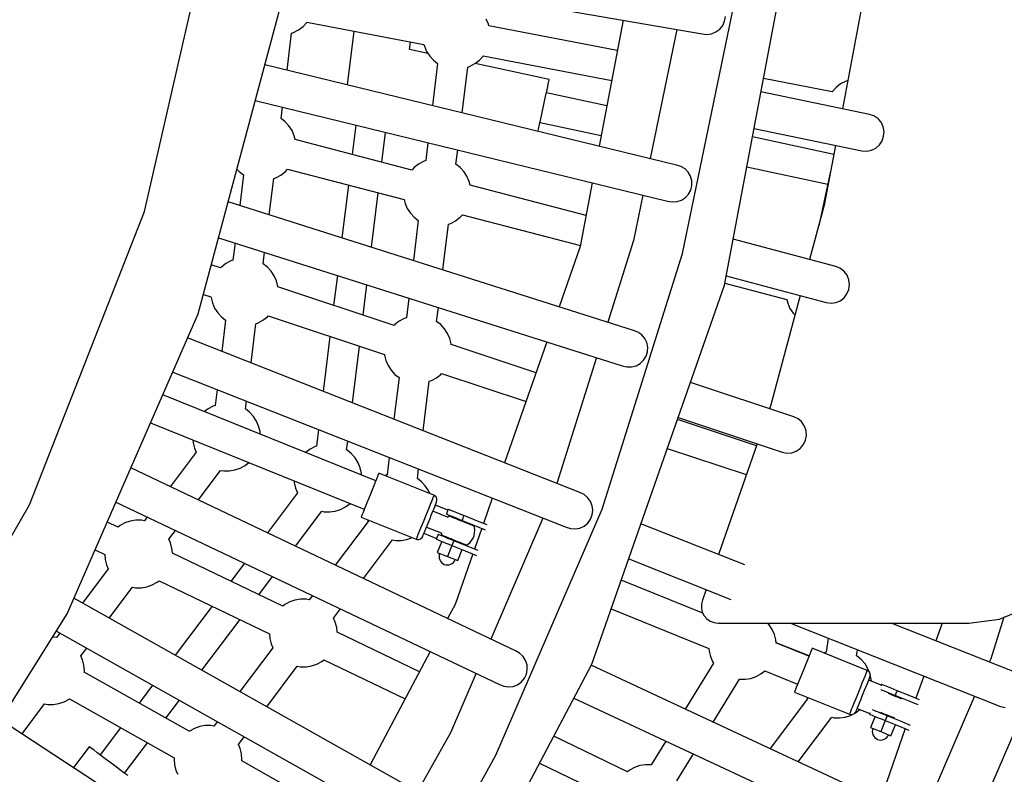
# Model space of a CAD drawing. Units: millimetres. Extents: x -30169 to 14263, y -21214 to 15356.
# Drawn here: x 471 to 1052, y -4547 to -4101 of the extents above; entities that cross this region are included whole.
import ezdxf

# ---------------------------------------------------------------- set-up
doc = ezdxf.new("R2010")
doc.units = ezdxf.units.MM
doc.layers.add('STREFA', color=1, linetype='Continuous')
doc.layers.add('WIDOK', color=7, linetype='Continuous')
doc.styles.get("Standard").update_dxf_attribs({"font": 'arial.ttf'})
doc.dimstyles.new('Kopia ISO-25', dxfattribs={"dimtxt": 500, "dimasz": 200, "dimexe": 1.25, "dimexo": 0.625, "dimgap": 100, "dimtad": 1, "dimdec": 1, "dimlfac": 0.001, "dimtxsty": 'Standard', "dimblk": 'ARCHTICK', "dimcen": 2.5, "dimadec": 0, "dimazin": 0, "dimtfac": 1, "dimtdec": 0, "dimtmove": 0, "dimatfit": 3, "dimfxl": 1, "dimtfillclr": 256, "dimarcsym": 0})

# ---------------------------------------------------------------- blocks, each defined once
blk = doc.blocks.new('_ARCHTICK')
at = {"color": 0, "linetype": 'ByBlock', "lineweight": -2}
blk.add_solid([(0.3977, 0.3094), (0.3094, 0.3977), (-0.3094, -0.3977), (-0.3977, -0.3094)], dxfattribs=at)
blk = doc.blocks.new('*D4')
at = {"layer": 'Defpoints', "color": 0}
for p in [(13322.57, -3826.21), (-23110.65, -15067.25), (13322.57, -20868.42)]:
    blk.add_point(p, dxfattribs=at)
at = {"layer": 'STREFA', "color": 0, "lineweight": -2}
for p, q in [((13322.57, -3826.84), (13322.57, -20869.67)), ((-23110.65, -15067.88), (-23110.65, -20869.67)), ((-23110.65, -20868.42), (13322.57, -20868.42))]:
    blk.add_line(p, q, dxfattribs=at)
at = {"layer": 'STREFA', "color": 0, "lineweight": -2, "xscale": 200, "yscale": 200, "zscale": 200, "rotation": 180}
blk.add_blockref('_ARCHTICK', (-23110.65, -20868.42), dxfattribs=at)
at = {"layer": 'STREFA', "color": 0, "lineweight": -2, "xscale": 200, "yscale": 200, "zscale": 200}
blk.add_blockref('_ARCHTICK', (13322.57, -20868.42), dxfattribs=at)
at = {"layer": 'STREFA', "color": 0, "insert": (-4894.04, -20467.94), "char_height": 500, "attachment_point": 5}
blk.add_mtext('36,4 m', dxfattribs=at)

msp = doc.modelspace()

# ---------------------------------------------------------------- linework, layer by layer
at = {"layer": 'STREFA'}
msp.add_arc((-644.81, -3826.19, 0), 4900, 332.6352, 129.98661, dxfattribs=at)
at = {"layer": 'WIDOK'}
for p, q in [((887.06, -4258.18), (931.12, -4025.28)), ((544.64, -4214.61), (586.04, -4033.24)), ((628.68, -4067.39), (873.97, -4109.69)), ((862.34, -4239.4), (894.31, -4084.36)), ((576.29, -4275), (626.33, -4088.23)), ((576.29, -4275), (626.33, -4088.23)), ((968.69, -4091), (956.78, -4153.95)), ((638.2, -4105.34), (640.44, -4102.92)), ((640.44, -4102.92), (640.5, -4102.82)), ((640.5, -4102.82), (709.63, -4116.04)), ((747.72, -4104.06), (746.39, -4101.04)), ((747.97, -4105.05), (747.72, -4104.06)), ((823.82, -4119.57), (747.97, -4105.05)), ((827.22, -4101.63), (813.14, -4176.04)), ((884.32, -4106.91), (886.03, -4104.74)), ((886.03, -4104.74), (887.15, -4102.22)), ((887.15, -4102.22), (887.62, -4099.5)), ((628.76, -4131.11), (631.43, -4109.37)), ((631.43, -4109.37), (632.68, -4108.94)), ((632.68, -4108.94), (635.59, -4107.37)), ((635.59, -4107.37), (638.2, -4105.34)), ((668.13, -4108.1), (664.25, -4139.76)), ((859.03, -4107.11), (843.3, -4183.39)), ((873.97, -4109.69), (876.75, -4109.99)), ((876.75, -4109.99), (879.51, -4109.61)), ((879.51, -4109.61), (882.09, -4108.56)), ((882.09, -4108.56), (884.32, -4106.91)), ((701.06, -4118.95), (701.6, -4114.51)), ((709.63, -4116.04), (709.88, -4117.03)), ((712.01, -4121.3), (701.06, -4118.95)), ((709.88, -4117.03), (711.2, -4120.06)), ((711.2, -4120.06), (713.01, -4122.83)), ((858.74, -4187.16), (615.69, -4127.93)), ((713.01, -4122.83), (715.24, -4125.26)), ((717.69, -4127.16), (714.63, -4152.04)), ((717.69, -4127.16), (714.63, -4152.04)), ((717.69, -4127.16), (714.63, -4152.04)), ((715.24, -4125.26), (717.69, -4127.16)), ((736.82, -4128.87), (739.73, -4127.3)), ((739.73, -4127.3), (742.33, -4125.27)), ((783.63, -4136.66), (739.78, -4127.26)), ((742.33, -4125.27), (744.57, -4122.84)), ((744.57, -4122.84), (744.64, -4122.74)), ((744.64, -4122.74), (820.48, -4137.26)), ((732.24, -4156.33), (735.56, -4129.3)), ((732.24, -4156.33), (735.56, -4129.3)), ((732.24, -4156.33), (735.56, -4129.3)), ((735.56, -4129.3), (736.82, -4128.87)), ((782.51, -4141.88), (783.04, -4139.4)), ((783.04, -4139.4), (783.42, -4137.66)), ((783.42, -4137.66), (783.61, -4136.77)), ((783.61, -4136.77), (783.63, -4136.66)), ((950.78, -4143.86), (910.16, -4136.09)), ((955.69, -4139.31), (953.08, -4141.33)), ((958.6, -4137.74), (955.69, -4139.31)), ((959.93, -4137.28), (958.6, -4137.74)), ((781.09, -4148.52), (781.85, -4144.97)), ((781.85, -4144.97), (782.51, -4141.88)), ((817.66, -4152.15), (781.95, -4144.5)), ((972.71, -4157.24), (908.65, -4144.02)), ((950.85, -4143.76), (950.78, -4143.86)), ((953.08, -4141.33), (950.85, -4143.76)), ((610.01, -4149.14), (853.54, -4208.49)), ((780.27, -4152.32), (781.09, -4148.52)), ((625.24, -4159.75), (626.06, -4153.05)), ((778.65, -4159.87), (779.45, -4156.17)), ((779.45, -4156.17), (780.27, -4152.32)), ((975.38, -4158.17), (972.71, -4157.24)), ((627.69, -4161.66), (625.24, -4159.75)), ((629.92, -4164.09), (627.69, -4161.66)), ((777.34, -4166.02), (777.94, -4163.21)), ((777.94, -4163.21), (778.65, -4159.87)), ((778.18, -4162.07), (814.32, -4169.82)), ((977.72, -4159.78), (975.38, -4158.17)), ((978.18, -4160.21), (977.72, -4159.78)), ((979.56, -4161.94), (978.18, -4160.21)), ((980.79, -4164.52), (979.56, -4161.94)), ((631.73, -4166.86), (629.92, -4164.09)), ((633.05, -4169.88), (631.73, -4166.86)), ((669.38, -4163.61), (667.25, -4180.93)), ((684.82, -4185.52), (686.99, -4167.9)), ((777.07, -4167.25), (777.34, -4166.02)), ((904.57, -4165.61), (968.26, -4178.78)), ((981.31, -4167.34), (980.79, -4164.52)), ((981.1, -4170.2), (981.31, -4167.34)), ((633.63, -4172.15), (633.05, -4169.88)), ((702.47, -4190.12), (633.63, -4172.15)), ((711.94, -4173.98), (710.64, -4184.57)), ((711.94, -4173.98), (710.64, -4184.57)), ((711.94, -4173.98), (710.64, -4184.57)), ((951.68, -4180.89), (903.63, -4170.59)), ((978.57, -4175.29), (980.16, -4172.91)), ((980.16, -4172.91), (981.1, -4170.2)), ((728.51, -4186.71), (729.55, -4178.27)), ((728.51, -4186.71), (729.55, -4178.27)), ((728.51, -4186.71), (729.55, -4178.27)), ((952.69, -4175.56), (945.99, -4210.94)), ((968.26, -4178.78), (971.09, -4178.98)), ((971.09, -4178.98), (973.87, -4178.43)), ((973.87, -4178.43), (976.42, -4177.17)), ((976.42, -4177.17), (978.57, -4175.29)), ((709.38, -4185.01), (706.47, -4186.58)), ((710.64, -4184.57), (709.38, -4185.01)), ((599.18, -4189.55), (600.58, -4191.07)), ((600.58, -4191.07), (603.02, -4192.98)), ((625.06, -4193.12), (627.67, -4191.09)), ((627.67, -4191.09), (629.07, -4189.57)), ((629.07, -4189.57), (697.91, -4207.54)), ((703.87, -4188.6), (702.47, -4190.12)), ((706.47, -4186.58), (703.87, -4188.6)), ((730.96, -4188.62), (728.51, -4186.71)), ((733.19, -4191.05), (730.96, -4188.62)), ((735, -4193.82), (733.19, -4191.05)), ((861.41, -4187.98), (858.74, -4187.16)), ((863.79, -4189.44), (861.41, -4187.98)), ((865.74, -4191.43), (863.79, -4189.44)), ((867.13, -4193.83), (865.74, -4191.43)), ((900.28, -4188.26), (948.12, -4198.52)), ((949.79, -4190.87), (942.76, -4223)), ((603.02, -4192.98), (600.81, -4211.01)), ((618.27, -4216.55), (620.9, -4195.12)), ((620.9, -4195.12), (622.16, -4194.69)), ((622.16, -4194.69), (625.06, -4193.12)), ((736.32, -4196.84), (735, -4193.82)), ((736.9, -4199.11), (736.32, -4196.84)), ((809.05, -4197.65), (801.92, -4235.36)), ((867.83, -4196.49), (867.13, -4193.83)), ((867.86, -4199.26), (867.83, -4196.49)), ((665.04, -4198.96), (661.21, -4230.18)), ((678.66, -4235.72), (682.61, -4203.54)), ((805.39, -4216.99), (736.9, -4199.11)), ((865.91, -4204.38), (867.2, -4201.94)), ((867.2, -4201.94), (867.86, -4199.26)), ((833.34, -4284.81), (594.01, -4208.85)), ((697.91, -4207.54), (698.49, -4209.81)), ((838.86, -4204.91), (833.32, -4231.78)), ((853.54, -4208.49), (856.29, -4208.98)), ((856.29, -4208.98), (859.08, -4208.79)), ((859.08, -4208.79), (861.72, -4207.92)), ((861.72, -4207.92), (864.06, -4206.42)), ((864.06, -4206.42), (865.91, -4204.38)), ((476.67, -4387.79), (544.64, -4214.61)), ((698.49, -4209.81), (699.81, -4212.84)), ((699.81, -4212.84), (701.62, -4215.6)), ((945.99, -4210.94), (937.39, -4243.02)), ((701.62, -4215.6), (703.85, -4218.03)), ((706.3, -4219.94), (703.4, -4243.57)), ((706.3, -4219.94), (703.4, -4243.57)), ((706.3, -4219.94), (703.4, -4243.57)), ((703.85, -4218.03), (706.3, -4219.94)), ((725.43, -4221.65), (728.34, -4220.08)), ((728.34, -4220.08), (730.94, -4218.05)), ((730.94, -4218.05), (732.34, -4216.53)), ((732.34, -4216.53), (802.04, -4234.72)), ((720.85, -4249.11), (724.17, -4222.08)), ((720.85, -4249.11), (724.17, -4222.08)), ((720.85, -4249.11), (724.17, -4222.08)), ((724.17, -4222.08), (725.43, -4221.65)), ((588.32, -4230.08), (826.7, -4305.74)), ((833.32, -4231.78), (818.14, -4279.99)), ((952.91, -4247.18), (892.21, -4230.93)), ((598.09, -4233.18), (596.84, -4243.36)), ((614.71, -4245.5), (615.54, -4238.72)), ((801.92, -4235.36), (789.48, -4270.89)), ((595.58, -4243.79), (592.67, -4245.36)), ((596.84, -4243.36), (595.58, -4243.79)), ((814.78, -4390.39), (862.34, -4239.4)), ((589.54, -4247.96), (584.02, -4246.13)), ((590.07, -4247.39), (589.54, -4247.96)), ((592.67, -4245.36), (590.07, -4247.39)), ((617.16, -4247.4), (614.71, -4245.5)), ((619.39, -4249.83), (617.16, -4247.4)), ((621.2, -4252.6), (619.39, -4249.83)), ((955.52, -4248.27), (952.91, -4247.18)), ((957.76, -4250.01), (955.52, -4248.27)), ((959.47, -4252.28), (957.76, -4250.01)), ((622.52, -4255.63), (621.2, -4252.6)), ((623.33, -4258.83), (622.52, -4255.63)), ((658.48, -4252.35), (656.3, -4270.12)), ((888.11, -4252.58), (947.22, -4268.43)), ((960.55, -4254.92), (959.47, -4252.28)), ((960.9, -4257.76), (960.55, -4254.92)), ((623.36, -4259.19), (623.33, -4258.83)), ((691.95, -4281.95), (623.36, -4259.19)), ((673.73, -4275.9), (675.94, -4257.89)), ((808.77, -4481.9), (887.06, -4258.18)), ((887.28, -4256.97), (923.87, -4266.53)), ((959.43, -4263.26), (960.52, -4260.61)), ((960.52, -4260.61), (960.9, -4257.76)), ((579.36, -4263.54), (583.85, -4265.03)), ((583.85, -4265.03), (583.88, -4265.39)), ((583.88, -4265.39), (584.68, -4268.59)), ((700.67, -4265.74), (699.25, -4277.35)), ((700.67, -4265.74), (699.25, -4277.35)), ((700.67, -4265.74), (699.25, -4277.35)), ((931.7, -4264.27), (914.39, -4328.85)), ((923.87, -4266.53), (924.45, -4268.8)), ((952.83, -4268.4), (955.45, -4267.29)), ((955.45, -4267.29), (957.7, -4265.54)), ((957.7, -4265.54), (959.43, -4263.26)), ((584.68, -4268.59), (586.01, -4271.62)), ((586.01, -4271.62), (587.82, -4274.39)), ((717.12, -4279.49), (718.13, -4271.28)), ((717.12, -4279.49), (718.13, -4271.28)), ((717.12, -4279.49), (718.13, -4271.28)), ((924.45, -4268.8), (925.77, -4271.82)), ((925.77, -4271.82), (927.58, -4274.59)), ((947.22, -4268.43), (950.02, -4268.79)), ((950.02, -4268.79), (952.83, -4268.4)), ((498.97, -4452.22), (576.29, -4275)), ((498.97, -4452.22), (576.29, -4275)), ((587.82, -4274.39), (590.05, -4276.82)), ((590.05, -4276.82), (592.5, -4278.72)), ((592.5, -4278.72), (590.22, -4297.24)), ((611.63, -4280.43), (614.53, -4278.86)), ((614.53, -4278.86), (617.14, -4276.83)), ((617.14, -4276.83), (617.67, -4276.26)), ((617.67, -4276.26), (686.26, -4299.03)), ((695.08, -4279.35), (692.48, -4281.38)), ((697.99, -4277.78), (695.08, -4279.35)), ((699.25, -4277.35), (697.99, -4277.78)), ((719.57, -4281.4), (717.12, -4279.49)), ((927.58, -4274.59), (928.62, -4275.73)), ((607.52, -4304.06), (610.37, -4280.86)), ((610.37, -4280.86), (611.63, -4280.43)), ((692.48, -4281.38), (691.95, -4281.95)), ((721.8, -4283.83), (719.57, -4281.4)), ((723.61, -4286.59), (721.8, -4283.83)), ((835.95, -4285.82), (833.34, -4284.81)), ((801.6, -4380.6), (570.05, -4289.28)), ((654.06, -4288.34), (650.07, -4320.84)), ((724.93, -4289.62), (723.61, -4286.59)), ((725.74, -4292.82), (724.93, -4289.62)), ((838.23, -4287.43), (835.95, -4285.82)), ((840.03, -4289.55), (838.23, -4287.43)), ((841.25, -4292.04), (840.03, -4289.55)), ((667.37, -4327.66), (671.49, -4294.13)), ((725.77, -4293.18), (725.74, -4292.82)), ((775.87, -4309.81), (725.77, -4293.18)), ((782.23, -4291.62), (757.22, -4363.09)), ((841.77, -4294.75), (841.25, -4292.04)), ((841.61, -4297.5), (841.77, -4294.75)), ((686.26, -4299.03), (686.28, -4299.38)), ((686.28, -4299.38), (687.09, -4302.59)), ((687.09, -4302.59), (688.42, -4305.61)), ((811.55, -4300.93), (788.13, -4375.28)), ((837.33, -4304.39), (839.32, -4302.48)), ((839.32, -4302.48), (840.78, -4300.14)), ((840.78, -4300.14), (841.61, -4297.5)), ((688.42, -4305.61), (690.22, -4308.38)), ((690.22, -4308.38), (692.46, -4310.81)), ((826.7, -4305.74), (829.41, -4306.42)), ((829.41, -4306.42), (832.2, -4306.42)), ((832.2, -4306.42), (834.9, -4305.73)), ((834.9, -4305.73), (837.33, -4304.39)), ((561.27, -4309.42), (793.55, -4401.02)), ((694.91, -4312.72), (691.88, -4337.33)), ((694.91, -4312.72), (691.88, -4337.33)), ((694.91, -4312.72), (691.88, -4337.33)), ((692.46, -4310.81), (694.91, -4312.72)), ((714.04, -4314.42), (716.94, -4312.85)), ((716.94, -4312.85), (719.55, -4310.82)), ((719.55, -4310.82), (720.08, -4310.25)), ((720.08, -4310.25), (769.92, -4326.8)), ((587.46, -4319.75), (586.31, -4329.1)), ((709.18, -4344.15), (712.78, -4314.85)), ((709.18, -4344.15), (712.78, -4314.85)), ((709.18, -4344.15), (712.78, -4314.85)), ((712.78, -4314.85), (714.04, -4314.42)), ((928.12, -4335.88), (866.95, -4315.62)), ((681.15, -4373.73), (555.38, -4322.92)), ((681.15, -4373.73), (555.38, -4322.92)), ((582.15, -4331.1), (579.92, -4332.83)), ((585.05, -4329.53), (582.15, -4331.1)), ((586.31, -4329.1), (585.05, -4329.53)), ((604.18, -4331.24), (604.76, -4326.57)), ((606.63, -4333.15), (604.18, -4331.24)), ((914.39, -4328.85), (913.61, -4331.07)), ((608.87, -4335.58), (606.63, -4333.15)), ((610.67, -4338.34), (608.87, -4335.58)), ((905.94, -4352.98), (859.3, -4337.5)), ((859.7, -4336.36), (921.2, -4356.76)), ((930.66, -4337.12), (928.12, -4335.88)), ((932.35, -4338.51), (930.66, -4337.12)), ((548.18, -4339.42), (674.4, -4390.42)), ((548.18, -4339.42), (674.4, -4390.42)), ((612, -4341.37), (610.67, -4338.34)), ((612.81, -4344.57), (612, -4341.37)), ((647.31, -4343.35), (646.1, -4353.24)), ((932.79, -4338.98), (932.35, -4338.51)), ((934.36, -4341.35), (932.79, -4338.98)), ((935.28, -4344.05), (934.36, -4341.35)), ((612.94, -4346.17), (612.81, -4344.57)), ((934.93, -4349.72), (935.47, -4346.91)), ((935.47, -4346.91), (935.28, -4344.05)), ((573.22, -4349.54), (573.35, -4351.14)), ((573.35, -4351.14), (574.16, -4354.34)), ((574.16, -4354.34), (575.17, -4356.66)), ((642.39, -4354.96), (639.73, -4356.92)), ((645.34, -4353.47), (642.39, -4354.96)), ((646.1, -4353.24), (645.34, -4353.47)), ((663.96, -4355.4), (664.61, -4350.17)), ((853.35, -4354.49), (899.99, -4369.97)), ((906.34, -4351.83), (883.48, -4417.15)), ((929.48, -4356.1), (931.82, -4354.48)), ((931.82, -4354.48), (933.68, -4352.3)), ((933.68, -4352.3), (934.93, -4349.72)), ((575.17, -4356.66), (559.75, -4377.12)), ((639.73, -4356.92), (639.68, -4356.97)), ((664.26, -4355.58), (663.96, -4355.4)), ((666.81, -4357.68), (664.26, -4355.58)), ((668.98, -4360.17), (666.81, -4357.68)), ((670.71, -4362.99), (668.98, -4360.17)), ((689.12, -4359.84), (687.86, -4370.13)), ((689.12, -4359.84), (687.86, -4370.13)), ((689.12, -4359.84), (687.86, -4370.13)), ((921.2, -4356.76), (923.98, -4357.28)), ((923.98, -4357.28), (926.8, -4357.06)), ((926.8, -4357.06), (929.48, -4356.1)), ((763.67, -4474.1), (536.54, -4366.09)), ((597.98, -4367.24), (601.1, -4366.17)), ((601.1, -4366.17), (604.01, -4364.6)), ((604.01, -4364.6), (606.23, -4362.87)), ((671.95, -4366.05), (670.71, -4362.99)), ((672.67, -4369.27), (671.95, -4366.05)), ((705.73, -4372.27), (706.42, -4366.66)), ((705.73, -4372.27), (706.42, -4366.66)), ((705.73, -4372.27), (706.42, -4366.66)), ((576.34, -4385.01), (589.56, -4367.47)), ((589.56, -4367.47), (591.41, -4367.78)), ((591.41, -4367.78), (594.72, -4367.79)), ((594.72, -4367.79), (597.98, -4367.24)), ((672.73, -4370.33), (672.67, -4369.27)), ((682.19, -4371.15), (681.57, -4372.68)), ((682.64, -4370.02), (682.19, -4371.15)), ((682.92, -4369.33), (682.64, -4370.02)), ((683.02, -4369.09), (682.92, -4369.33)), ((715.47, -4382.2), (683.02, -4369.09)), ((687.86, -4370.13), (686.63, -4370.55)), ((708.18, -4374.17), (705.73, -4372.27)), ((632.99, -4373.69), (633.05, -4374.74)), ((633.05, -4374.74), (633.77, -4377.97)), ((633.77, -4377.97), (634.93, -4380.84)), ((679.95, -4376.68), (679.01, -4379.01)), ((680.82, -4374.54), (679.95, -4376.68)), ((681.57, -4372.68), (680.82, -4374.54)), ((710.41, -4376.6), (708.18, -4374.17)), ((712.22, -4379.37), (710.41, -4376.6)), ((634.93, -4380.84), (617.16, -4404.43)), ((677.03, -4383.92), (676.06, -4386.32)), ((678.02, -4381.46), (677.03, -4383.92)), ((679.01, -4379.01), (678.02, -4381.46)), ((713.02, -4381.22), (712.22, -4379.37)), ((715.1, -4383.13), (714.64, -4384.27)), ((715.38, -4382.44), (715.1, -4383.13)), ((715.47, -4382.2), (715.38, -4382.44)), ((715.96, -4382.46), (715.47, -4382.2)), ((716.77, -4383.21), (715.96, -4382.46)), ((717.24, -4384.21), (716.77, -4383.21)), ((749.96, -4383.83), (744.7, -4398.87)), ((804.14, -4381.78), (801.6, -4380.6)), ((806.3, -4383.54), (804.14, -4381.78)), ((807.96, -4385.78), (806.3, -4383.54)), ((383.65, -4548.91), (476.67, -4387.79)), ((527.76, -4386.22), (754.24, -4493.93)), ((660.37, -4390.54), (663.32, -4389.05)), ((663.32, -4389.05), (665.99, -4387.1)), ((665.99, -4387.1), (666.04, -4387.04)), ((675.15, -4388.56), (674.34, -4390.57)), ((676.06, -4386.32), (675.15, -4388.56)), ((712.41, -4389.79), (711.46, -4392.12)), ((713.27, -4387.66), (712.41, -4389.79)), ((714.02, -4385.79), (713.27, -4387.66)), ((714.64, -4384.27), (714.02, -4385.79)), ((715.4, -4390.39), (715.99, -4388.93)), ((715.99, -4388.93), (716.47, -4387.73)), ((723.77, -4391.02), (716.35, -4388.03)), ((723.8, -4390.96), (716.38, -4387.96)), ((716.47, -4387.73), (716.83, -4386.84)), ((716.83, -4386.84), (717.05, -4386.29)), ((717.05, -4386.29), (717.13, -4386.11)), ((717.13, -4386.11), (717.33, -4385.31)), ((717.33, -4385.31), (717.24, -4384.21)), ((809, -4388.35), (807.96, -4385.78)), ((809.34, -4391.09), (809, -4388.35)), ((546.26, -4395.02), (544.6, -4397.23)), ((633.75, -4412.32), (649.34, -4391.63)), ((649.34, -4391.63), (650.65, -4391.88)), ((650.65, -4391.88), (653.95, -4391.98)), ((653.95, -4391.98), (657.22, -4391.53)), ((657.22, -4391.53), (660.37, -4390.54)), ((672.55, -4395), (672.53, -4395.05)), ((672.53, -4395.05), (705.01, -4408.11)), ((672.74, -4394.53), (672.55, -4395)), ((673.11, -4393.61), (672.74, -4394.53)), ((673.65, -4392.28), (673.11, -4393.61)), ((674.34, -4390.57), (673.65, -4392.28)), ((710.48, -4394.57), (709.48, -4397.03)), ((711.46, -4392.12), (710.48, -4394.57)), ((713.2, -4395.82), (713.98, -4393.9)), ((713.98, -4393.9), (714.72, -4392.07)), ((714.72, -4392.07), (715.4, -4390.39)), ((723.6, -4395.2), (714.88, -4391.67)), ((723.42, -4391.89), (722.86, -4393.28)), ((722.86, -4393.28), (723.04, -4393.35)), ((723.04, -4393.35), (723.57, -4393.56)), ((723.98, -4390.5), (723.42, -4391.89)), ((724.01, -4394.86), (723.54, -4395.24)), ((723.57, -4393.56), (724.42, -4393.91)), ((724.16, -4390.57), (723.98, -4390.5)), ((724.53, -4394.49), (724.01, -4394.86)), ((724.69, -4390.78), (724.16, -4390.57)), ((724.42, -4393.91), (725.58, -4394.38)), ((724.65, -4394.54), (724.53, -4394.49)), ((725.03, -4394.69), (724.65, -4394.54)), ((725.55, -4391.13), (724.69, -4390.78)), ((725.64, -4394.94), (725.03, -4394.69)), ((726.7, -4391.59), (725.55, -4391.13)), ((725.58, -4394.38), (726.98, -4394.94)), ((726.46, -4395.27), (725.64, -4394.94)), ((727.48, -4395.68), (726.46, -4395.27)), ((728.11, -4392.16), (726.7, -4391.59)), ((726.98, -4394.94), (728.58, -4395.59)), ((727.52, -4395.16), (727.33, -4395.63)), ((728.64, -4396.15), (727.48, -4395.68)), ((729.71, -4392.81), (728.11, -4392.16)), ((728.58, -4395.59), (730.32, -4396.29)), ((731.45, -4393.51), (729.71, -4392.81)), ((733.26, -4394.24), (731.45, -4393.51)), ((732.13, -4397.03), (732.69, -4395.63)), ((732.69, -4395.63), (733.26, -4394.24)), ((741.17, -4397.44), (733.26, -4394.24)), ((779.89, -4395.64), (749.08, -4467.17)), ((752.14, -4535.78), (814.78, -4390.39)), ((807.98, -4396.4), (808.99, -4393.82)), ((808.99, -4393.82), (809.34, -4391.09)), ((528.95, -4401.04), (522.62, -4398)), ((530.16, -4400.1), (528.95, -4401.04)), ((533.06, -4398.53), (530.16, -4400.1)), ((536.19, -4397.45), (533.06, -4398.53)), ((539.45, -4396.91), (536.19, -4397.45)), ((542.75, -4396.91), (539.45, -4396.91)), ((544.6, -4397.23), (542.75, -4396.91)), ((676.72, -4397.68), (657.26, -4423.5)), ((676.72, -4397.68), (657.26, -4423.5)), ((676.72, -4397.68), (657.26, -4423.5)), ((676.21, -4396.54), (676.72, -4397.68)), ((708.51, -4399.43), (707.6, -4401.68)), ((709.48, -4397.03), (708.51, -4399.43)), ((710.31, -4402.99), (710.95, -4401.41)), ((710.95, -4401.41), (711.66, -4399.64)), ((711.14, -4400.94), (719.85, -4404.47)), ((711.66, -4399.64), (712.42, -4397.76)), ((712.42, -4397.76), (713.2, -4395.82)), ((729.92, -4396.67), (728.64, -4396.15)), ((731.26, -4397.21), (729.92, -4396.67)), ((730.32, -4396.29), (732.13, -4397.03)), ((732.63, -4397.77), (731.26, -4397.21)), ((732.13, -4397.03), (740.05, -4400.23)), ((733.98, -4398.31), (732.63, -4397.77)), ((735.25, -4398.82), (733.98, -4398.31)), ((736.42, -4399.29), (735.25, -4398.82)), ((737.43, -4399.7), (736.42, -4399.29)), ((736.56, -4399.35), (736.74, -4398.89)), ((738.25, -4400.04), (737.43, -4399.7)), ((738.86, -4400.28), (738.25, -4400.04)), ((739.24, -4400.43), (738.86, -4400.28)), ((739.36, -4400.49), (739.24, -4400.43)), ((739.48, -4401.11), (739.36, -4400.49)), ((739.66, -4402.75), (739.48, -4401.11)), ((740.05, -4400.23), (745.87, -4402.58)), ((746.87, -4399.74), (741.17, -4397.44)), ((793.55, -4401.02), (796.21, -4401.89)), ((798.99, -4402.07), (801.73, -4401.57)), ((801.73, -4401.57), (804.25, -4400.41)), ((804.25, -4400.41), (806.36, -4398.64)), ((806.36, -4398.64), (807.98, -4396.4)), ((899.04, -4423.33), (837.78, -4398.99)), ((558.99, -4408.04), (562.86, -4402.91)), ((699.52, -4408.27), (702.65, -4407.2)), ((702.65, -4407.2), (702.69, -4407.18)), ((705.57, -4406.72), (705.19, -4407.64)), ((706.1, -4405.39), (705.57, -4406.72)), ((706.79, -4403.69), (706.1, -4405.39)), ((707.6, -4401.68), (706.79, -4403.69)), ((707.67, -4407.9), (708.49, -4407.18)), ((708.49, -4407.18), (708.91, -4406.46)), ((708.91, -4406.46), (709.05, -4406.09)), ((709.05, -4406.09), (709.35, -4405.37)), ((709.35, -4405.37), (709.77, -4404.33)), ((709.64, -4404.65), (717.05, -4407.65)), ((709.77, -4404.33), (710.31, -4402.99)), ((717.43, -4406.72), (716.87, -4408.11)), ((717.99, -4405.33), (717.43, -4406.72)), ((718.17, -4405.4), (717.99, -4405.33)), ((718.7, -4405.62), (718.17, -4405.4)), ((719.55, -4405.96), (718.7, -4405.62)), ((720.71, -4406.43), (719.55, -4405.96)), ((719.85, -4404.39), (719.91, -4405)), ((719.91, -4405), (720.03, -4405.62)), ((720.03, -4405.62), (720.16, -4405.67)), ((720.16, -4405.67), (720.53, -4405.82)), ((720.53, -4405.82), (721.14, -4406.07)), ((722.11, -4407), (720.71, -4406.43)), ((721.14, -4406.07), (721.97, -4406.4)), ((721.97, -4406.4), (722.98, -4406.81)), ((723.71, -4407.65), (722.11, -4407)), ((722.84, -4406.75), (722.65, -4407.22)), ((722.98, -4406.81), (724.14, -4407.28)), ((724.14, -4407.28), (725.42, -4407.79)), ((738.6, -4407.54), (739.22, -4406.01)), ((739.22, -4406.01), (739.57, -4404.39)), ((743.71, -4401.7), (739.41, -4413.99)), ((739.57, -4404.39), (739.66, -4402.75)), ((796.21, -4401.89), (798.99, -4402.07)), ((560.01, -4410.36), (558.99, -4408.04)), ((560.82, -4413.56), (560.01, -4410.36)), ((673.86, -4431.39), (691.11, -4408.5)), ((673.86, -4431.39), (691.11, -4408.5)), ((673.86, -4431.39), (691.11, -4408.5)), ((691.11, -4408.5), (692.96, -4408.81)), ((692.96, -4408.81), (696.26, -4408.81)), ((696.26, -4408.81), (699.52, -4408.27)), ((705.19, -4407.64), (705.01, -4408.11)), ((705.01, -4408.11), (705.54, -4408.27)), ((705.54, -4408.27), (706.64, -4408.28)), ((706.64, -4408.28), (707.67, -4407.9)), ((716.87, -4408.11), (717.05, -4408.19)), ((717.05, -4408.19), (717.57, -4408.4)), ((720.12, -4409.43), (717.49, -4415.92)), ((717.57, -4408.4), (718.43, -4408.75)), ((718.43, -4408.75), (719.58, -4409.21)), ((719.58, -4409.21), (720.99, -4409.78)), ((720.99, -4409.78), (722.59, -4410.43)), ((722.59, -4410.43), (724.33, -4411.13)), ((726.14, -4411.86), (723.52, -4418.35)), ((725.45, -4408.35), (723.71, -4407.65)), ((724.33, -4411.13), (726.14, -4411.86)), ((725.42, -4407.79), (726.77, -4408.34)), ((727.26, -4409.08), (725.45, -4408.35)), ((726.7, -4410.47), (726.14, -4411.86)), ((726.14, -4411.86), (734.05, -4415.06)), ((727.26, -4409.08), (726.7, -4410.47)), ((726.77, -4408.34), (728.13, -4408.89)), ((735.18, -4412.28), (727.26, -4409.08)), ((728.13, -4408.89), (729.48, -4409.44)), ((729.48, -4409.44), (730.76, -4409.95)), ((730.76, -4409.95), (731.92, -4410.42)), ((731.87, -4410.94), (732.06, -4410.48)), ((731.92, -4410.42), (732.93, -4410.83)), ((732.93, -4410.83), (733.76, -4411.16)), ((733.76, -4411.16), (734.37, -4411.41)), ((734.37, -4411.41), (734.74, -4411.56)), ((734.74, -4411.56), (734.87, -4411.61)), ((734.87, -4411.61), (735.38, -4411.25)), ((741.58, -4414.86), (735.18, -4412.28)), ((735.38, -4411.25), (736.65, -4410.2)), ((736.65, -4410.2), (737.74, -4408.95)), ((737.74, -4408.95), (738.6, -4407.54)), ((515.42, -4414.51), (521.12, -4417.25)), ((521.12, -4417.25), (521.36, -4420.13)), ((561.05, -4416.44), (560.82, -4413.56)), ((626.23, -4447.72), (561.05, -4416.44)), ((717.49, -4415.92), (723.52, -4418.35)), ((718.6, -4417.42), (718.52, -4418.39)), ((718.52, -4418.39), (718.62, -4419.37)), ((718.88, -4416.48), (718.6, -4417.42)), ((723.52, -4418.35), (729.54, -4420.78)), ((738.42, -4416.82), (727.98, -4446.66)), ((729.54, -4420.78), (732.16, -4414.29)), ((734.05, -4415.06), (740.58, -4417.7)), ((521.36, -4420.13), (522.17, -4423.33)), ((522.17, -4423.33), (523.18, -4425.65)), ((603.67, -4422.32), (595.61, -4433.03)), ((718.62, -4419.37), (718.91, -4420.3)), ((718.91, -4420.3), (719.38, -4421.16)), ((719.38, -4421.16), (720.01, -4421.92)), ((720.01, -4421.92), (720.78, -4422.53)), ((720.78, -4422.53), (721.64, -4422.99)), ((721.64, -4422.99), (722.58, -4423.26)), ((722.58, -4423.26), (723.56, -4423.35)), ((723.56, -4423.35), (724.53, -4423.25)), ((724.53, -4423.25), (725.47, -4422.95)), ((725.47, -4422.95), (726.33, -4422.48)), ((726.33, -4422.48), (727.08, -4421.86)), ((727.08, -4421.86), (727.7, -4421.09)), ((727.7, -4421.09), (728.15, -4420.22)), ((830.53, -4419.73), (890.94, -4443.73)), ((523.18, -4425.65), (507.95, -4445.87)), ((612.16, -4440.97), (620.26, -4430.21)), ((523.78, -4454.77), (537.57, -4436.47)), ((537.57, -4436.47), (539.43, -4436.78)), ((542.73, -4436.78), (545.99, -4436.24)), ((545.99, -4436.24), (549.11, -4435.17)), ((549.11, -4435.17), (552.02, -4433.59)), ((552.02, -4433.59), (553.23, -4432.65)), ((553.23, -4432.65), (618.4, -4463.93)), ((874.33, -4451.85), (826.1, -4432.37)), ((874.28, -4451.76), (826.13, -4432.3)), ((539.43, -4436.78), (542.73, -4436.78)), ((643.78, -4441.4), (641.88, -4443.91)), ((643.78, -4441.4), (641.88, -4443.91)), ((643.78, -4441.4), (641.88, -4443.91)), ((876.22, -4437.88), (874.06, -4444.06)), ((719.69, -4564.93), (502.96, -4443.06)), ((584.56, -4447.69), (562.72, -4476.67)), ((627.44, -4446.78), (626.23, -4447.72)), ((630.34, -4445.21), (627.44, -4446.78)), ((633.47, -4444.14), (630.34, -4445.21)), ((636.73, -4443.6), (633.47, -4444.14)), ((640.03, -4443.6), (636.73, -4443.6)), ((641.88, -4443.91), (640.03, -4443.6)), ((727.98, -4446.66), (723.56, -4455.03)), ((873.45, -4446.41), (873.43, -4448.83)), ((874.06, -4444.06), (873.45, -4446.41)), ((396.09, -4615.94), (498.97, -4452.22)), ((396.09, -4615.94), (498.97, -4452.22)), ((656.27, -4454.73), (660.37, -4449.29)), ((656.27, -4454.73), (660.37, -4449.29)), ((656.27, -4454.73), (660.37, -4449.29)), ((820.17, -4449.31), (877.85, -4472.62)), ((873.43, -4448.83), (873.99, -4451.19)), ((873.99, -4451.19), (875.1, -4453.35)), ((875.1, -4453.35), (876.7, -4455.17)), ((1049.45, -4455.33), (1066.33, -4448.34)), ((578.55, -4485.57), (601.11, -4455.63)), ((657.29, -4457.05), (656.27, -4454.73)), ((658.1, -4460.25), (657.29, -4457.05)), ((876.7, -4455.17), (878.69, -4456.56)), ((878.69, -4456.56), (880.96, -4457.42)), ((880.96, -4457.42), (883.36, -4457.72)), ((883.36, -4457.72), (1031.33, -4457.72)), ((913.5, -4458.66), (912.63, -4457.72)), ((915.31, -4461.42), (913.5, -4458.66)), ((926.14, -4457.72), (1050.1, -4506.97)), ((1058.21, -4486.56), (985.6, -4457.72)), ((1015.67, -4457.72), (1012, -4468.21)), ((1031.33, -4457.72), (1049.45, -4455.33)), ((1052.11, -4454.23), (1044.36, -4478.73)), ((492.56, -4462.41), (708.93, -4584.07)), ((494.62, -4463.56), (492.61, -4466.22)), ((618.4, -4463.93), (618.64, -4466.81)), ((658.33, -4463.13), (658.1, -4460.25)), ((706.94, -4486.46), (658.33, -4463.13)), ((916.63, -4464.45), (915.31, -4461.42)), ((917.44, -4467.65), (916.63, -4464.45)), ((490.76, -4465.91), (490.37, -4465.91)), ((492.61, -4466.22), (490.76, -4465.91)), ((618.64, -4466.81), (619.45, -4470.02)), ((619.45, -4470.02), (620.46, -4472.34)), ((917.57, -4469.25), (917.44, -4467.65)), ((937, -4477.17), (917.5, -4469.29)), ((937.03, -4477.11), (917.57, -4469.25)), ((948.27, -4466.51), (947.23, -4474.91)), ((507, -4477.03), (510.45, -4472.46)), ((508.02, -4479.35), (507, -4477.03)), ((620.46, -4472.34), (600.99, -4498.18)), ((620.46, -4472.34), (600.99, -4498.18)), ((620.46, -4472.34), (600.99, -4498.18)), ((713.29, -4474.46), (677.89, -4541.43)), ((766.11, -4475.45), (763.67, -4474.1)), ((768.15, -4477.36), (766.11, -4475.45)), ((877.85, -4472.62), (877.98, -4474.22)), ((877.98, -4474.22), (878.79, -4477.42)), ((937.45, -4476.06), (936.7, -4477.93)), ((938.07, -4474.54), (937.45, -4476.06)), ((938.52, -4473.4), (938.07, -4474.54)), ((938.8, -4472.71), (938.52, -4473.4)), ((938.9, -4472.48), (938.8, -4472.71)), ((971.35, -4485.59), (938.9, -4472.48)), ((946.48, -4475.14), (946.04, -4475.36)), ((947.23, -4474.91), (946.48, -4475.14)), ((965.1, -4477.07), (965.56, -4473.38)), ((965.4, -4477.25), (965.1, -4477.07)), ((508.83, -4482.56), (508.02, -4479.35)), ((509.1, -4485.85), (508.83, -4482.56)), ((640.01, -4483.46), (643.27, -4482.92)), ((643.27, -4482.92), (646.39, -4481.85)), ((646.39, -4481.85), (649.3, -4480.28)), ((649.3, -4480.28), (650.51, -4479.34)), ((650.51, -4479.34), (698.53, -4502.39)), ((698.01, -4691.47), (808.77, -4481.9)), ((769.65, -4479.71), (768.15, -4477.36)), ((770.52, -4482.34), (769.65, -4479.71)), ((770.67, -4485.09), (770.52, -4482.34)), ((1019.7, -4581.12), (808.4, -4482.6)), ((880.71, -4481.36), (863.97, -4508.51)), ((878.79, -4477.42), (880.12, -4480.44)), ((880.12, -4480.44), (880.71, -4481.36)), ((934.89, -4482.4), (933.9, -4484.84)), ((935.83, -4480.06), (934.89, -4482.4)), ((936.7, -4477.93), (935.83, -4480.06)), ((967.95, -4479.35), (965.4, -4477.25)), ((970.12, -4481.84), (967.95, -4479.35)), ((971.85, -4484.65), (970.12, -4481.84)), ((1044.36, -4478.73), (1043.5, -4480.72)), ((509.02, -4486.72), (509.1, -4485.85)), ((570.98, -4521.59), (509.02, -4486.72)), ((616.82, -4507.08), (634.85, -4483.15)), ((616.82, -4507.08), (634.85, -4483.15)), ((616.82, -4507.08), (634.85, -4483.15)), ((634.85, -4483.15), (636.71, -4483.46)), ((636.71, -4483.46), (640.01, -4483.46)), ((740.39, -4487.34), (725.29, -4522.4)), ((768.95, -4490.3), (770.13, -4487.8)), ((770.13, -4487.8), (770.67, -4485.09)), ((905.74, -4489.25), (908.64, -4487.68)), ((908.64, -4487.68), (910.87, -4485.96)), ((910.87, -4485.96), (930.28, -4493.8)), ((932.91, -4487.3), (931.94, -4489.7)), ((933.9, -4484.84), (932.91, -4487.3)), ((970.52, -4487.65), (969.9, -4489.17)), ((970.97, -4486.52), (970.52, -4487.65)), ((971.26, -4485.82), (970.97, -4486.52)), ((971.35, -4485.59), (971.26, -4485.82)), ((971.84, -4485.84), (971.35, -4485.59)), ((972.65, -4486.59), (971.84, -4485.84)), ((972.63, -4486.58), (971.85, -4484.65)), ((973.12, -4487.59), (972.65, -4486.59)), ((973.01, -4489.49), (973.21, -4488.69)), ((973.21, -4488.69), (973.12, -4487.59)), ((973.81, -4490.94), (973.16, -4488.02)), ((549.39, -4494.36), (541.41, -4504.95)), ((754.24, -4493.93), (756.83, -4494.97)), ((762.36, -4495.04), (764.95, -4494.05)), ((764.95, -4494.05), (767.18, -4492.43)), ((767.18, -4492.43), (768.95, -4490.3)), ((880.4, -4516.17), (896, -4490.86)), ((896, -4490.86), (896.05, -4490.87)), ((896.05, -4490.87), (899.35, -4490.87)), ((899.35, -4490.87), (902.61, -4490.32)), ((902.61, -4490.32), (905.74, -4489.25)), ((930.22, -4493.96), (929.53, -4495.66)), ((931.03, -4491.95), (930.22, -4493.96)), ((931.94, -4489.7), (931.03, -4491.95)), ((968.28, -4493.17), (967.34, -4495.51)), ((969.15, -4491.04), (968.28, -4493.17)), ((969.9, -4489.17), (969.15, -4491.04)), ((970.6, -4495.45), (971.28, -4493.77)), ((971.28, -4493.77), (971.87, -4492.31)), ((971.87, -4492.31), (972.35, -4491.11)), ((979.68, -4494.34), (972.26, -4491.35)), ((972.35, -4491.11), (972.71, -4490.22)), ((972.71, -4490.22), (972.93, -4489.68)), ((972.93, -4489.68), (973.01, -4489.49)), ((973.87, -4492), (973.81, -4490.94)), ((979.86, -4493.88), (979.53, -4494.69)), ((980.04, -4493.95), (979.86, -4493.88)), ((980.57, -4494.16), (980.04, -4493.95)), ((981.43, -4494.51), (980.57, -4494.16)), ((982.58, -4494.98), (981.43, -4494.51)), ((998.05, -4661.09), (1072.43, -4489.31)), ((1004.75, -4488.95), (1000.15, -4502.08)), ((756.83, -4494.97), (759.6, -4495.35)), ((759.6, -4495.35), (762.36, -4495.04)), ((928.43, -4498.38), (928.41, -4498.44)), ((928.41, -4498.44), (960.88, -4511.49)), ((928.62, -4497.91), (928.43, -4498.38)), ((928.99, -4496.99), (928.62, -4497.91)), ((929.53, -4495.66), (928.99, -4496.99)), ((965.36, -4500.41), (964.39, -4502.81)), ((966.35, -4497.95), (965.36, -4500.41)), ((967.34, -4495.51), (966.35, -4497.95)), ((968.3, -4501.14), (969.08, -4499.21)), ((969.08, -4499.21), (969.86, -4497.29)), ((969.86, -4497.29), (970.6, -4495.45)), ((979.41, -4496.93), (979.45, -4496.95)), ((979.45, -4496.95), (980.3, -4497.29)), ((980.3, -4497.29), (981.45, -4497.76)), ((981.45, -4497.76), (982.86, -4498.33)), ((983.98, -4495.54), (982.58, -4494.98)), ((982.86, -4498.33), (984.46, -4498.97)), ((984.52, -4499.53), (983.74, -4499.22)), ((985.59, -4496.19), (983.98, -4495.54)), ((984.46, -4498.97), (986.2, -4499.68)), ((985.79, -4500.05), (984.52, -4499.53)), ((987.33, -4496.89), (985.59, -4496.19)), ((987.14, -4500.59), (985.79, -4500.05)), ((986.2, -4499.68), (988.01, -4500.41)), ((989.13, -4497.63), (987.33, -4496.89)), ((988.01, -4500.41), (988.57, -4499.02)), ((988.01, -4500.41), (995.93, -4503.61)), ((988.57, -4499.02), (989.13, -4497.63)), ((997.05, -4500.82), (989.13, -4497.63)), ((472.29, -4523.09), (485.58, -4505.46)), ((485.58, -4505.46), (487.44, -4505.77)), ((487.44, -4505.77), (490.74, -4505.77)), ((490.74, -4505.77), (494, -4505.23)), ((494, -4505.23), (497.12, -4504.16)), ((497.12, -4504.16), (500.03, -4502.59)), ((500.03, -4502.59), (500.23, -4502.43)), ((500.23, -4502.43), (562.19, -4537.3)), ((557.24, -4513.86), (565.22, -4503.26)), ((798.13, -4502.03), (1010.42, -4601.02)), ((936.07, -4502.51), (913.99, -4531.83)), ((935.59, -4501.32), (936.07, -4502.51)), ((963.48, -4505.06), (962.67, -4507.07)), ((964.39, -4502.81), (963.48, -4505.06)), ((966.19, -4506.37), (966.83, -4504.79)), ((966.83, -4504.79), (967.54, -4503.03)), ((967.54, -4503.03), (968.3, -4501.14)), ((988.51, -4501.15), (987.14, -4500.59)), ((989.85, -4501.69), (988.51, -4501.15)), ((991.13, -4502.21), (989.85, -4501.69)), ((991.91, -4502.52), (991.13, -4502.21)), ((995.93, -4503.61), (1001.32, -4505.79)), ((1002.32, -4502.95), (997.05, -4500.82)), ((1034.77, -4500.88), (1003.33, -4573.49)), ((961.07, -4511.02), (960.88, -4511.49)), ((960.88, -4511.49), (961.41, -4511.65)), ((961.44, -4510.1), (961.07, -4511.02)), ((961.41, -4511.65), (962.52, -4511.67)), ((961.98, -4508.77), (961.44, -4510.1)), ((961.51, -4512.21), (962.78, -4511.57)), ((962.67, -4507.07), (961.98, -4508.77)), ((962.52, -4511.67), (963.55, -4511.29)), ((963.55, -4511.29), (964.37, -4510.56)), ((963.83, -4511.04), (964.46, -4510.72)), ((964.37, -4510.56), (964.78, -4509.84)), ((964.46, -4510.72), (967.12, -4508.76)), ((964.78, -4509.84), (964.93, -4509.48)), ((964.93, -4509.48), (965.22, -4508.76)), ((965.22, -4508.76), (965.65, -4507.71)), ((965.52, -4508.04), (972.93, -4511.03)), ((965.65, -4507.71), (966.19, -4506.37)), ((967.12, -4508.76), (967.18, -4508.71)), ((973.07, -4510.68), (972.75, -4511.5)), ((972.75, -4511.5), (972.92, -4511.57)), ((972.92, -4511.57), (973.45, -4511.78)), ((973.45, -4511.78), (974.31, -4512.13)), ((974.58, -4509), (974.54, -4508.98)), ((975.43, -4509.35), (974.58, -4509)), ((976.59, -4509.81), (975.43, -4509.35)), ((977.99, -4510.38), (976.59, -4509.81)), ((979.59, -4511.03), (977.99, -4510.38)), ((979.25, -4510.35), (980.02, -4510.66)), ((981.33, -4511.73), (979.59, -4511.03)), ((980.02, -4510.66), (981.3, -4511.18)), ((981.3, -4511.18), (982.64, -4511.72)), ((983.14, -4512.46), (981.33, -4511.73)), ((982.64, -4511.72), (984.01, -4512.27)), ((1050.1, -4506.97), (1052.85, -4507.5)), ((669.87, -4652.68), (459.65, -4514.8)), ((587.66, -4515.87), (585.63, -4518.56)), ((587.66, -4515.87), (585.63, -4518.56)), ((587.66, -4515.87), (585.63, -4518.56)), ((930.65, -4539.6), (950.48, -4513.3)), ((950.48, -4513.3), (951.79, -4513.55)), ((951.79, -4513.55), (955.09, -4513.65)), ((955.09, -4513.65), (958.36, -4513.19)), ((958.36, -4513.19), (961.51, -4512.21)), ((976, -4512.81), (973.37, -4519.3)), ((974.31, -4512.13), (975.46, -4512.59)), ((975.46, -4512.59), (976.87, -4513.16)), ((976.87, -4513.16), (978.47, -4513.81)), ((978.47, -4513.81), (980.21, -4514.51)), ((982.02, -4515.24), (979.4, -4521.73)), ((980.21, -4514.51), (982.02, -4515.24)), ((982.58, -4513.85), (982.02, -4515.24)), ((982.02, -4515.24), (989.93, -4518.44)), ((983.14, -4512.46), (982.58, -4513.85)), ((991.06, -4515.66), (983.14, -4512.46)), ((984.01, -4512.27), (985.36, -4512.82)), ((985.36, -4512.82), (986.63, -4513.33)), ((985.42, -4524.17), (988.04, -4517.68)), ((986.63, -4513.33), (987.41, -4513.65)), ((997.02, -4518.07), (991.06, -4515.66)), ((530.48, -4519.45), (518.39, -4535.5)), ((571.18, -4521.43), (570.98, -4521.59)), ((574.09, -4519.86), (571.18, -4521.43)), ((577.21, -4518.79), (574.09, -4519.86)), ((580.47, -4518.25), (577.21, -4518.79)), ((583.78, -4518.25), (580.47, -4518.25)), ((585.63, -4518.56), (583.78, -4518.25)), ((725.29, -4522.4), (705.91, -4557.18)), ((973.37, -4519.3), (979.4, -4521.73)), ((974.48, -4520.8), (974.4, -4521.78)), ((974.4, -4521.78), (974.5, -4522.75)), ((974.76, -4519.86), (974.48, -4520.8)), ((974.5, -4522.75), (974.79, -4523.69)), ((974.79, -4523.69), (975.26, -4524.55)), ((979.4, -4521.73), (985.42, -4524.17)), ((993.87, -4520.03), (980.93, -4557.02)), ((983.58, -4524.47), (984.03, -4523.61)), ((989.93, -4518.44), (996.03, -4520.9)), ((532.77, -4546.33), (546.31, -4528.36)), ((600.02, -4529.38), (603.49, -4524.78)), ((600.02, -4529.38), (603.49, -4524.78)), ((600.02, -4529.38), (603.49, -4524.78)), ((601.03, -4531.7), (600.02, -4529.38)), ((829.88, -4545.46), (786.25, -4524.52)), ((852.37, -4527.32), (843.73, -4541.34)), ((975.26, -4524.55), (975.89, -4525.3)), ((975.89, -4525.3), (976.65, -4525.91)), ((976.65, -4525.91), (977.52, -4526.37)), ((977.52, -4526.37), (978.46, -4526.64)), ((978.46, -4526.64), (979.44, -4526.73)), ((979.44, -4526.73), (980.41, -4526.63)), ((980.41, -4526.63), (981.35, -4526.33)), ((981.35, -4526.33), (982.21, -4525.87)), ((982.21, -4525.87), (982.96, -4525.24)), ((982.96, -4525.24), (983.58, -4524.47)), ((512, -4530.68), (502.69, -4543.03)), ((512.3, -4530.9), (512, -4530.68)), ((513.18, -4531.57), (512.3, -4530.9)), ((514.6, -4532.63), (513.18, -4531.57)), ((516.49, -4534.07), (514.6, -4532.63)), ((518.79, -4535.8), (516.49, -4534.07)), ((601.84, -4534.9), (601.03, -4531.7)), ((602.11, -4538.19), (601.84, -4534.9)), ((859.02, -4550.84), (868.8, -4534.98)), ((521.38, -4537.75), (518.79, -4535.8)), ((524.16, -4539.84), (521.38, -4537.75)), ((527, -4541.98), (524.16, -4539.84)), ((562.19, -4537.3), (562.11, -4538.17)), ((562.11, -4538.17), (562.38, -4541.47)), ((602.04, -4539.07), (602.11, -4538.19)), ((661.46, -4572.51), (602.04, -4539.07)), ((675.07, -4674.05), (752.14, -4535.78)), ((777.83, -4540.44), (822.05, -4561.67)), ((529.78, -4544.07), (527, -4541.98)), ((532.37, -4546.03), (529.78, -4544.07)), ((534.66, -4547.76), (532.37, -4546.03)), ((562.38, -4541.47), (563.19, -4544.67)), ((563.19, -4544.67), (564.21, -4546.99)), ((831.09, -4544.52), (829.88, -4545.46)), ((833.99, -4542.95), (831.09, -4544.52)), ((837.12, -4541.88), (833.99, -4542.95)), ((840.38, -4541.33), (837.12, -4541.88)), ((843.68, -4541.34), (840.38, -4541.33)), ((843.73, -4541.34), (843.68, -4541.34))]:
    msp.add_line(p, q, dxfattribs=at)

# ---------------------------------------------------------------- dimensions: what is measured, and where the dimension line sits
at = {"layer": 'STREFA'}
dim = msp.add_linear_dim(base=(13322.57, -20868.42), p1=(-23110.65, -15067.25), p2=(13322.57, -3826.21), dimstyle='Kopia ISO-25', override={"dimpost": ' m'}, dxfattribs=at)
dim.commit()
dim.dimension.update_dxf_attribs({"geometry": '*D4', "text_midpoint": (-4894.04, -20467.94)})

doc.saveas('drawing.dxf')
